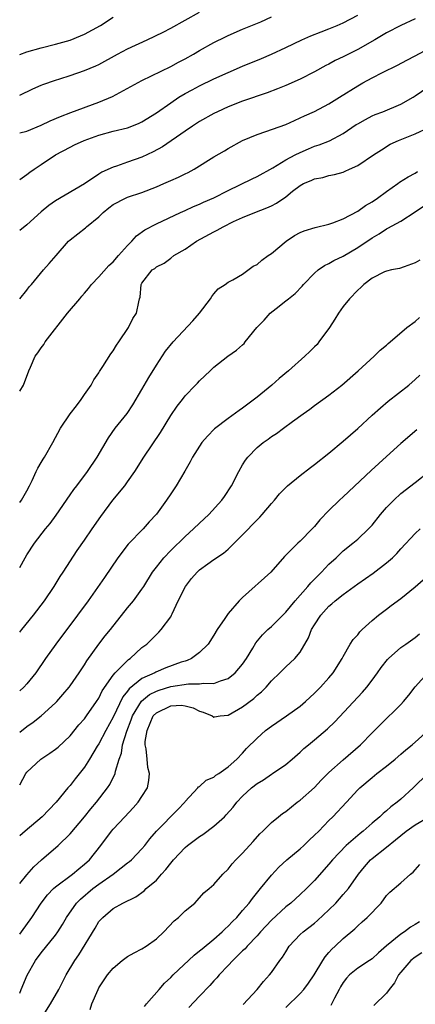
# Model space of a CAD drawing. Units: inches. Extents: x 2532000 to 2535000, y 1542000 to 1545000.
# Drawn here: x 2532000 to 2532055, y 1544615 to 1544752 of the extents above; entities that cross this region are included whole.
import ezdxf

# ---------------------------------------------------------------- set-up
doc = ezdxf.new("R2010")
doc.units = ezdxf.units.IN
doc.header["$MEASUREMENT"] = 0
doc.layers.add('LD25321542_2ft', color=95, linetype='Continuous')

msp = doc.modelspace()

# ---------------------------------------------------------------- linework, layer by layer
at = {"layer": 'LD25321542_2ft'}
for points, elevation in [([(2532000, 1544741.28), (2532001.81, 1544742.19), (2532003, 1544742.68), (2532003.21, 1544742.79), (2532005, 1544743.4), (2532005.56, 1544743.56), (2532007, 1544744.03), (2532009, 1544744.71), (2532010.61, 1544745.39), (2532011, 1544745.58), (2532013.61, 1544747), (2532015, 1544747.72), (2532017.74, 1544749), (2532019.93, 1544750.07), (2532021, 1544750.63), (2532023, 1544751.73), (2532025, 1544752.86)], 8308), ([(2532000, 1544729.59), (2532001, 1544730.26), (2532001.41, 1544730.59), (2532002, 1544731), (2532003, 1544731.66), (2532004.98, 1544733), (2532007, 1544734.08), (2532007.62, 1544734.38), (2532008.97, 1544735), (2532011, 1544735.72), (2532013, 1544736.28), (2532015, 1544736.78), (2532015.58, 1544737), (2532016.59, 1544737.41), (2532017, 1544737.61), (2532019, 1544738.85), (2532021, 1544740.24), (2532022.14, 1544741), (2532023, 1544741.51), (2532023.96, 1544742.04), (2532025, 1544742.58), (2532027, 1544743.55), (2532029, 1544744.46), (2532031, 1544745.31), (2532033.61, 1544746.39), (2532035.01, 1544746.99), (2532037, 1544747.93), (2532039.22, 1544749), (2532040.46, 1544749.54), (2532041.9, 1544750.1), (2532043, 1544750.52), (2532044.15, 1544751), (2532045, 1544751.37), (2532047, 1544752.44)], 8312), ([(2532000, 1544736.05), (2532001, 1544736.28), (2532003, 1544737.15), (2532004.26, 1544737.74), (2532005.67, 1544738.33), (2532007.11, 1544738.89), (2532011, 1544740.32), (2532012.89, 1544741.11), (2532017, 1544743.34), (2532021, 1544745.3), (2532022.1, 1544745.9), (2532023, 1544746.36), (2532024.15, 1544747), (2532025, 1544747.49), (2532027, 1544748.6), (2532028.61, 1544749.39), (2532029, 1544749.58), (2532031, 1544750.47), (2532033.51, 1544751.51), (2532035, 1544752.17)], 8310), ([(2532000, 1544746.97), (2532001, 1544747.31), (2532003, 1544747.9), (2532005, 1544748.4), (2532007, 1544748.96), (2532008.46, 1544749.54), (2532009, 1544749.78), (2532011.23, 1544751), (2532013, 1544752.14)], 8306), ([(2532055, 1544751.93), (2532053, 1544750.98), (2532051, 1544749.96), (2532049.39, 1544749), (2532047, 1544747.63), (2532045, 1544746.64), (2532043.88, 1544746.12), (2532043, 1544745.63), (2532042.57, 1544745.43), (2532041, 1544744.55), (2532039, 1544743.53), (2532037, 1544742.64), (2532035.83, 1544742.17), (2532034.39, 1544741.61), (2532031, 1544740.46), (2532029, 1544739.68), (2532027.49, 1544739), (2532027, 1544738.76), (2532025, 1544737.64), (2532024.02, 1544737), (2532023, 1544736.3), (2532019.87, 1544734.13), (2532018.58, 1544733.42), (2532017, 1544732.66), (2532015, 1544731.98), (2532013.44, 1544731.44), (2532013, 1544731.31), (2532011.42, 1544730.58), (2532011, 1544730.32), (2532009, 1544728.97), (2532005, 1544726.62), (2532004.06, 1544725.94), (2532003, 1544725.06), (2532001, 1544723.26), (2532000, 1544722.5)], 8314), ([(2532000, 1544712.98), (2532000.02, 1544713), (2532001, 1544714.21), (2532001.33, 1544714.67), (2532001.63, 1544715), (2532003.29, 1544717), (2532004.11, 1544717.89), (2532005.05, 1544719), (2532006.81, 1544721), (2532007, 1544721.17), (2532009.13, 1544722.87), (2532009.28, 1544723), (2532011, 1544724.39), (2532011.6, 1544725), (2532012.38, 1544725.62), (2532013, 1544726.08), (2532014.73, 1544727), (2532015, 1544727.11), (2532017, 1544727.79), (2532019, 1544728.57), (2532020.04, 1544729), (2532020.71, 1544729.29), (2532021, 1544729.44), (2532022.1, 1544729.9), (2532023, 1544730.35), (2532023.44, 1544730.56), (2532024.27, 1544731), (2532027, 1544732.71), (2532028.46, 1544733.54), (2532029, 1544733.87), (2532031, 1544735), (2532033, 1544735.85), (2532034.24, 1544736.24), (2532037, 1544737.24), (2532038.21, 1544737.79), (2532039, 1544738.13), (2532039.59, 1544738.41), (2532041, 1544739.04), (2532043, 1544740.09), (2532044.48, 1544741), (2532047, 1544742.6), (2532047.72, 1544743), (2532049, 1544743.7), (2532050.45, 1544744.45), (2532052.52, 1544745.48), (2532053.82, 1544746.18), (2532055, 1544746.75), (2532057, 1544747.82)], 8316), ([(2532000, 1544700.13), (2532000.55, 1544701), (2532001.29, 1544703), (2532001.49, 1544703.49), (2532002.14, 1544705), (2532002.53, 1544705.47), (2532003, 1544706.18), (2532003.34, 1544706.66), (2532003.55, 1544707), (2532006.66, 1544711), (2532008.34, 1544713), (2532008.65, 1544713.35), (2532009, 1544713.78), (2532009.57, 1544714.43), (2532010, 1544715), (2532011, 1544716.04), (2532012.4, 1544717.6), (2532013, 1544718.11), (2532013.76, 1544719), (2532015, 1544720.4), (2532015.61, 1544721), (2532016.24, 1544721.76), (2532017.4, 1544722.6), (2532019, 1544723.42), (2532022.34, 1544725), (2532023, 1544725.28), (2532024.18, 1544725.82), (2532025, 1544726.14), (2532025.58, 1544726.42), (2532027, 1544727.05), (2532029, 1544728.07), (2532032.31, 1544729.69), (2532033, 1544730.01), (2532035.18, 1544731.18), (2532037, 1544732.3), (2532038.3, 1544733), (2532039, 1544733.35), (2532040.15, 1544733.85), (2532041, 1544734.19), (2532041.62, 1544734.38), (2532043.06, 1544734.94), (2532045, 1544735.96), (2532046.8, 1544737.2), (2532047, 1544737.32), (2532048.06, 1544737.94), (2532049, 1544738.41), (2532049.41, 1544738.59), (2532050.49, 1544739), (2532053, 1544740.07), (2532054.69, 1544741), (2532055, 1544741.19), (2532057.64, 1544743)], 8318), ([(2532000, 1544684.67), (2532000.25, 1544685), (2532001, 1544686.3), (2532001.36, 1544687), (2532001.72, 1544687.72), (2532002.31, 1544689), (2532002.54, 1544689.46), (2532003, 1544690.22), (2532003.28, 1544690.72), (2532003.47, 1544691), (2532004.59, 1544693), (2532005.66, 1544695), (2532007.04, 1544697), (2532007.88, 1544698.12), (2532008.57, 1544699), (2532009, 1544699.68), (2532009.93, 1544701), (2532010.29, 1544701.71), (2532011, 1544702.7), (2532011.11, 1544702.89), (2532011.58, 1544703.58), (2532012.67, 1544705.33), (2532013, 1544705.74), (2532013.46, 1544706.54), (2532013.8, 1544707), (2532015.15, 1544709), (2532015.73, 1544710.27), (2532016.25, 1544711), (2532016.55, 1544712.55), (2532016.66, 1544713), (2532016.76, 1544713.24), (2532016.9, 1544715), (2532017, 1544715.18), (2532018.43, 1544717), (2532018.78, 1544717.22), (2532019, 1544717.42), (2532020.07, 1544717.93), (2532021, 1544718.63), (2532021.44, 1544719), (2532023, 1544719.91), (2532024.6, 1544721), (2532027, 1544722.31), (2532027.48, 1544722.52), (2532028.3, 1544723), (2532029.72, 1544723.72), (2532031, 1544724.3), (2532032.68, 1544725), (2532034.38, 1544725.62), (2532035, 1544725.91), (2532035.71, 1544726.29), (2532037, 1544727.19), (2532037.94, 1544727.94), (2532039, 1544728.76), (2532039.45, 1544729), (2532040.55, 1544729.45), (2532041, 1544729.68), (2532042.14, 1544729.86), (2532043, 1544730.12), (2532043.75, 1544730.25), (2532045, 1544730.61), (2532045.27, 1544730.73), (2532045.84, 1544731), (2532047, 1544731.51), (2532049.19, 1544733), (2532050.29, 1544733.71), (2532051.53, 1544734.47), (2532052.65, 1544735), (2532055, 1544735.93), (2532057, 1544736.84)], 8320), ([(2532000, 1544675.66), (2532000.75, 1544677), (2532001, 1544677.42), (2532002.04, 1544679), (2532003.6, 1544681), (2532004.23, 1544681.77), (2532005.07, 1544682.93), (2532007, 1544685.75), (2532007.52, 1544686.48), (2532007.93, 1544687), (2532009.43, 1544689), (2532010.77, 1544691), (2532012.34, 1544693.66), (2532013.29, 1544695), (2532014.93, 1544697.07), (2532015.74, 1544698.26), (2532017, 1544700.37), (2532017.94, 1544702.06), (2532019, 1544703.76), (2532020.29, 1544705.71), (2532021.32, 1544707), (2532024.07, 1544709.93), (2532025.01, 1544711), (2532026.55, 1544713), (2532026.71, 1544713.29), (2532027, 1544713.69), (2532027.62, 1544714.38), (2532028.58, 1544715), (2532029, 1544715.31), (2532029.63, 1544715.63), (2532031, 1544716.44), (2532032.48, 1544717.52), (2532033, 1544717.77), (2532033.65, 1544718.35), (2532034.57, 1544719), (2532035, 1544719.29), (2532037.06, 1544721), (2532038.22, 1544721.78), (2532039, 1544722.22), (2532039.54, 1544722.46), (2532041.08, 1544722.92), (2532043, 1544723.37), (2532043.55, 1544723.55), (2532045, 1544724.1), (2532047, 1544725.18), (2532048.06, 1544725.94), (2532049, 1544726.49), (2532049.74, 1544727), (2532051, 1544727.92), (2532052.56, 1544729), (2532052.81, 1544729.19), (2532054.03, 1544729.97), (2532055, 1544730.48), (2532055.33, 1544730.67)], 8322), ([(2532000, 1544666.63), (2532000.28, 1544667), (2532001.9, 1544669), (2532003.44, 1544671), (2532004.81, 1544673), (2532005.62, 1544674.38), (2532006.05, 1544675), (2532008, 1544678), (2532009, 1544679.42), (2532010.07, 1544681), (2532011.27, 1544682.73), (2532012.97, 1544685), (2532014.61, 1544687), (2532015, 1544687.54), (2532015.99, 1544689), (2532017.27, 1544691), (2532019.58, 1544694.42), (2532021, 1544696.75), (2532021.91, 1544698.09), (2532022.63, 1544699), (2532023, 1544699.49), (2532024.46, 1544701), (2532024.72, 1544701.28), (2532025, 1544701.6), (2532026.48, 1544703), (2532027, 1544703.5), (2532028.95, 1544705), (2532030.16, 1544705.84), (2532031, 1544706.59), (2532031.2, 1544706.8), (2532031.37, 1544707), (2532032.98, 1544709), (2532033.98, 1544710.02), (2532034.84, 1544711), (2532035.66, 1544711.66), (2532037, 1544712.7), (2532037.36, 1544713), (2532038.29, 1544713.71), (2532039.27, 1544714.73), (2532039.48, 1544715), (2532041, 1544716.56), (2532041.51, 1544717), (2532042.38, 1544717.62), (2532043, 1544717.92), (2532043.68, 1544718.32), (2532045, 1544718.92), (2532047, 1544720.11), (2532049, 1544721.49), (2532049.98, 1544722.02), (2532051, 1544722.71), (2532051.21, 1544722.79), (2532053, 1544723.8), (2532055, 1544725.06), (2532057, 1544726.42)], 8324), ([(2532055.64, 1544718.36), (2532055, 1544717.98), (2532053.45, 1544717.45), (2532052.79, 1544717.21), (2532051.69, 1544717), (2532051, 1544716.84), (2532050.72, 1544716.72), (2532049, 1544715.88), (2532047.86, 1544715), (2532047.44, 1544714.56), (2532047, 1544714.2), (2532045.85, 1544713), (2532045, 1544711.92), (2532044.35, 1544711), (2532043.84, 1544710.16), (2532043.08, 1544709), (2532041.6, 1544707), (2532041.34, 1544706.66), (2532041, 1544706.31), (2532040.33, 1544705.67), (2532039.66, 1544705), (2532037.37, 1544703), (2532036.09, 1544701.91), (2532035.04, 1544701), (2532033, 1544699.31), (2532031, 1544697.78), (2532030.53, 1544697.47), (2532029, 1544696.35), (2532027.1, 1544694.9), (2532026.1, 1544693.9), (2532025.33, 1544693), (2532025, 1544692.51), (2532024.04, 1544691), (2532023.69, 1544690.31), (2532022.96, 1544689.04), (2532021.75, 1544687), (2532021, 1544685.9), (2532020.42, 1544685), (2532019, 1544683.04), (2532018.01, 1544681.99), (2532017.15, 1544681), (2532015.1, 1544678.9), (2532013.64, 1544677), (2532011.77, 1544674.23), (2532009.5, 1544671), (2532008.05, 1544669), (2532005.01, 1544665), (2532003.6, 1544663), (2532002.25, 1544661), (2532001, 1544659.48), (2532000.57, 1544659), (2532000, 1544658.48)], 8326), ([(2532000, 1544652.77), (2532001, 1544653.56), (2532001.86, 1544654.13), (2532003, 1544655.01), (2532005, 1544656.81), (2532005.18, 1544657), (2532006.02, 1544657.98), (2532006.86, 1544659), (2532007, 1544659.19), (2532008.25, 1544661), (2532009, 1544662.13), (2532009.32, 1544662.68), (2532011, 1544665), (2532011.88, 1544666.12), (2532012.61, 1544667), (2532015, 1544670.03), (2532015.82, 1544671), (2532017, 1544672.61), (2532017.26, 1544673), (2532018.48, 1544675), (2532019, 1544675.7), (2532020.02, 1544677), (2532021, 1544677.99), (2532023, 1544679.96), (2532024.17, 1544681), (2532025, 1544681.81), (2532026.31, 1544683), (2532028.11, 1544685), (2532028.49, 1544685.51), (2532029.46, 1544687), (2532030.49, 1544689), (2532031, 1544689.89), (2532031.42, 1544690.58), (2532031.73, 1544691), (2532033, 1544692.3), (2532033.84, 1544693), (2532034.53, 1544693.47), (2532035, 1544693.83), (2532035.73, 1544694.27), (2532036.68, 1544695), (2532037.92, 1544695.92), (2532039.42, 1544697), (2532040.36, 1544697.64), (2532041, 1544698.15), (2532043, 1544699.61), (2532044.77, 1544701), (2532047.07, 1544703), (2532049.3, 1544705), (2532050.13, 1544705.87), (2532051, 1544706.54), (2532051.23, 1544706.77), (2532051.51, 1544707), (2532053.84, 1544709), (2532055, 1544709.84), (2532055.61, 1544710.39)], 8328), ([(2532000, 1544645.44), (2532000.84, 1544647), (2532001, 1544647.21), (2532002.93, 1544649), (2532004.19, 1544649.81), (2532005, 1544650.38), (2532005.33, 1544650.67), (2532007, 1544652.25), (2532008.24, 1544653.76), (2532009, 1544654.6), (2532009.29, 1544655), (2532010.69, 1544657), (2532011, 1544657.48), (2532011.49, 1544658.5), (2532013, 1544660.69), (2532013.27, 1544661), (2532015, 1544662.73), (2532015.14, 1544662.86), (2532015.38, 1544663), (2532017, 1544664.52), (2532017.66, 1544665), (2532018.35, 1544665.65), (2532019, 1544666.32), (2532019.36, 1544666.64), (2532019.68, 1544667), (2532021, 1544668.79), (2532021.11, 1544669), (2532021.19, 1544669.19), (2532022.05, 1544671), (2532023.06, 1544673), (2532023.91, 1544674.09), (2532024.67, 1544675), (2532025, 1544675.32), (2532026.16, 1544676.16), (2532027, 1544676.76), (2532028.36, 1544677.64), (2532029, 1544678.2), (2532031, 1544680.16), (2532033, 1544682.27), (2532033.38, 1544682.62), (2532033.73, 1544683), (2532035, 1544684.53), (2532035.43, 1544685), (2532036.14, 1544685.86), (2532037, 1544686.77), (2532037.24, 1544687), (2532039, 1544688.44), (2532040.45, 1544689.55), (2532041, 1544689.94), (2532043, 1544691.52), (2532045, 1544693.21), (2532047, 1544694.97), (2532049, 1544696.81), (2532050.15, 1544697.85), (2532051.24, 1544698.76), (2532054.1, 1544701), (2532055, 1544701.78), (2532055.62, 1544702.38)], 8330), ([(2532055.23, 1544694.77), (2532053, 1544692.86), (2532051, 1544691.06), (2532048.88, 1544689.12), (2532045, 1544685.47), (2532044.47, 1544685), (2532043, 1544683.56), (2532041.75, 1544682.25), (2532041, 1544681.34), (2532040.69, 1544681), (2532039, 1544679.29), (2532038.66, 1544679), (2532036.84, 1544677.16), (2532034.9, 1544675), (2532031, 1544671.48), (2532030.5, 1544671), (2532029, 1544669.23), (2532028.88, 1544669.12), (2532028.53, 1544668.53), (2532027.48, 1544667), (2532027, 1544666.23), (2532026.19, 1544665), (2532025, 1544663.84), (2532023.91, 1544663), (2532023.29, 1544662.71), (2532023, 1544662.64), (2532022.47, 1544662.47), (2532020.33, 1544661.67), (2532018.92, 1544661.08), (2532018.79, 1544661), (2532017, 1544660.19), (2532015.22, 1544658.78), (2532015, 1544658.45), (2532014.34, 1544657.66), (2532013, 1544654.83), (2532011.98, 1544653), (2532011, 1544651.12), (2532010.79, 1544650.79), (2532009.73, 1544649), (2532009, 1544647.87), (2532007.72, 1544646.28), (2532007, 1544645.33), (2532006.7, 1544645), (2532005.06, 1544643), (2532004.03, 1544641.97), (2532003.11, 1544641), (2532000.74, 1544639), (2532000, 1544638.36)], 8332), ([(2532000, 1544631.73), (2532001, 1544632.92), (2532001.96, 1544634.04), (2532003.02, 1544634.98), (2532005.33, 1544637), (2532007, 1544638.63), (2532009, 1544640.99), (2532009.9, 1544642.1), (2532010.66, 1544643), (2532012.21, 1544645), (2532012.54, 1544645.46), (2532013.28, 1544647), (2532013.32, 1544647.32), (2532013.84, 1544649), (2532014.15, 1544649.85), (2532014.31, 1544651), (2532014.9, 1544652.9), (2532015.52, 1544654.48), (2532015.7, 1544655), (2532016.93, 1544657.07), (2532018.03, 1544657.97), (2532019, 1544658.47), (2532019.39, 1544658.61), (2532021, 1544659.11), (2532023.49, 1544659.49), (2532025, 1544659.47), (2532025.58, 1544659.58), (2532027, 1544659.52), (2532027.9, 1544659.9), (2532029, 1544660.21), (2532029.97, 1544661), (2532031, 1544662.2), (2532031.55, 1544663), (2532032.43, 1544664.43), (2532032.85, 1544665.15), (2532033.74, 1544666.26), (2532034.49, 1544667), (2532035, 1544667.46), (2532037, 1544669.42), (2532038.31, 1544671), (2532040.07, 1544673), (2532040.48, 1544673.52), (2532041.97, 1544675), (2532043, 1544676.09), (2532044, 1544677), (2532044.5, 1544677.5), (2532045, 1544677.95), (2532046.33, 1544679), (2532047, 1544679.58), (2532048.52, 1544681), (2532049, 1544681.54), (2532050.15, 1544683), (2532051, 1544683.99), (2532052.01, 1544685), (2532053, 1544685.91), (2532055, 1544687.46), (2532056.96, 1544689.04)], 8334), ([(2532000, 1544624.69), (2532000.24, 1544625), (2532001.68, 1544627), (2532003, 1544629), (2532003.88, 1544630.12), (2532004.71, 1544631), (2532005, 1544631.26), (2532007.33, 1544633), (2532008.24, 1544633.76), (2532009, 1544634.38), (2532009.69, 1544635), (2532011.27, 1544637), (2532012.77, 1544639), (2532013, 1544639.27), (2532014.62, 1544641), (2532015.78, 1544642.22), (2532016.47, 1544643), (2532017, 1544643.8), (2532017.75, 1544645), (2532017.97, 1544646.03), (2532018.05, 1544647), (2532017.83, 1544647.83), (2532017.71, 1544649), (2532017.59, 1544650.41), (2532017.46, 1544651), (2532017.47, 1544651.47), (2532017.71, 1544653), (2532018.58, 1544655), (2532019, 1544655.46), (2532021, 1544656.43), (2532022.49, 1544656.49), (2532023, 1544656.43), (2532024.13, 1544656.13), (2532025, 1544655.67), (2532025.51, 1544655.51), (2532026.74, 1544655), (2532027, 1544654.84), (2532027.11, 1544654.89), (2532027.89, 1544655), (2532029, 1544655.13), (2532031, 1544656.28), (2532032.55, 1544657.45), (2532033, 1544657.88), (2532033.63, 1544658.37), (2532034.25, 1544659), (2532035, 1544659.88), (2532036.17, 1544661), (2532037, 1544661.84), (2532038.24, 1544663), (2532039, 1544663.89), (2532040.16, 1544665.84), (2532040.59, 1544667), (2532041, 1544667.68), (2532041.88, 1544669), (2532043, 1544670.25), (2532043.42, 1544670.58), (2532043.88, 1544671), (2532045, 1544671.91), (2532047, 1544673.37), (2532049.13, 1544674.87), (2532051, 1544676.29), (2532051.82, 1544677), (2532052.42, 1544677.58), (2532053, 1544678.24), (2532055, 1544680.38), (2532055.68, 1544681)], 8336), ([(2532000, 1544616.45), (2532000.21, 1544617), (2532001.03, 1544618.97), (2532002.18, 1544621), (2532003, 1544622.09), (2532005, 1544624.55), (2532005.32, 1544625), (2532005.97, 1544626.03), (2532006.51, 1544627), (2532007.91, 1544629), (2532008.45, 1544629.55), (2532010.19, 1544631), (2532011, 1544631.61), (2532012.98, 1544633), (2532014.13, 1544633.87), (2532015, 1544634.58), (2532015.25, 1544634.75), (2532015.55, 1544635), (2532017, 1544636.51), (2532017.41, 1544637), (2532018.09, 1544637.91), (2532019, 1544639), (2532021.99, 1544642.01), (2532022.94, 1544643), (2532023, 1544643.09), (2532024.78, 1544645), (2532024.86, 1544645.14), (2532025, 1544645.21), (2532025.93, 1544646.07), (2532027, 1544646.51), (2532027.25, 1544646.75), (2532027.67, 1544647), (2532029, 1544647.94), (2532030.19, 1544649), (2532031, 1544649.85), (2532031.54, 1544650.46), (2532033, 1544651.93), (2532034.19, 1544653), (2532035, 1544653.59), (2532037.08, 1544655), (2532039, 1544656.37), (2532039.75, 1544657), (2532041, 1544658.15), (2532041.81, 1544659), (2532043, 1544660.32), (2532043.57, 1544661), (2532044.86, 1544663), (2532045, 1544663.28), (2532045.96, 1544665), (2532046.36, 1544665.64), (2532047, 1544666.29), (2532047.31, 1544666.69), (2532047.63, 1544667), (2532049, 1544668.26), (2532049.9, 1544669), (2532051, 1544669.87), (2532051.66, 1544670.34), (2532053, 1544671.35), (2532055, 1544672.95), (2532056.08, 1544673.92)], 8338), ([(2532003.04, 1544613), (2532004.29, 1544615), (2532005.44, 1544617), (2532006.46, 1544619), (2532007.67, 1544621), (2532008.22, 1544621.78), (2532010.48, 1544625.52), (2532011, 1544626.41), (2532011.28, 1544626.72), (2532011.54, 1544627), (2532013, 1544628.23), (2532014.35, 1544629), (2532016.15, 1544629.85), (2532017.29, 1544630.71), (2532017.58, 1544631), (2532019, 1544632.19), (2532019.71, 1544633), (2532020.33, 1544633.67), (2532021, 1544634.54), (2532021.22, 1544634.78), (2532021.39, 1544635), (2532023, 1544636.72), (2532023.34, 1544637), (2532024.28, 1544637.71), (2532025, 1544638.24), (2532025.47, 1544638.53), (2532027, 1544639.67), (2532028.46, 1544641), (2532028.73, 1544641.27), (2532029.67, 1544642.33), (2532030.18, 1544643), (2532031, 1544643.84), (2532032.23, 1544645), (2532033, 1544645.62), (2532033.88, 1544646.12), (2532035, 1544646.91), (2532035.15, 1544647), (2532037, 1544648.26), (2532037.89, 1544649), (2532039, 1544649.97), (2532039.53, 1544650.47), (2532040.16, 1544651), (2532041, 1544651.67), (2532042.81, 1544653.19), (2532043.83, 1544654.17), (2532047.67, 1544658.33), (2532048.26, 1544659), (2532049, 1544660), (2532049.77, 1544661), (2532050.27, 1544661.73), (2532051.14, 1544662.86), (2532051.29, 1544663), (2532053, 1544664.5), (2532053.68, 1544665), (2532055, 1544665.93), (2532055.58, 1544666.42)], 8340), ([(2532009.81, 1544614.19), (2532010.05, 1544615), (2532010.9, 1544617), (2532011, 1544617.19), (2532012.23, 1544619), (2532013, 1544619.96), (2532014.26, 1544621), (2532015, 1544621.56), (2532015.92, 1544622.07), (2532017, 1544622.62), (2532017.57, 1544623), (2532019, 1544624.03), (2532020.02, 1544625), (2532021.49, 1544626.51), (2532022.08, 1544627), (2532023, 1544627.93), (2532024.33, 1544629), (2532024.67, 1544629.33), (2532025.59, 1544630.41), (2532026.36, 1544631), (2532027, 1544631.58), (2532028.24, 1544633), (2532029, 1544633.71), (2532029.54, 1544634.46), (2532030.05, 1544635), (2532031, 1544635.93), (2532032.46, 1544637.54), (2532033.4, 1544638.6), (2532033.82, 1544639), (2532035, 1544640.21), (2532035.97, 1544641), (2532036.56, 1544641.44), (2532037, 1544641.72), (2532038.59, 1544643), (2532039, 1544643.28), (2532041, 1544645.08), (2532041.94, 1544646.06), (2532043, 1544647.12), (2532045, 1544648.92), (2532047.41, 1544651), (2532049, 1544652.65), (2532050.17, 1544653.83), (2532053, 1544656.6), (2532053.36, 1544657), (2532054.11, 1544657.89), (2532055, 1544659.04), (2532056.75, 1544661)], 8342), ([(2532017.37, 1544614.63), (2532017.65, 1544615), (2532019.38, 1544617), (2532020.15, 1544617.85), (2532021, 1544618.66), (2532021.33, 1544619), (2532024.24, 1544621.76), (2532025, 1544622.33), (2532025.35, 1544622.65), (2532027, 1544623.99), (2532028.16, 1544625), (2532028.58, 1544625.42), (2532029, 1544625.78), (2532029.59, 1544626.41), (2532030.18, 1544627), (2532031, 1544627.94), (2532031.9, 1544629), (2532032.37, 1544629.63), (2532033.5, 1544631), (2532035, 1544632.85), (2532036.03, 1544633.97), (2532037.15, 1544635), (2532039, 1544636.53), (2532039.51, 1544637), (2532040.26, 1544637.74), (2532041, 1544638.41), (2532041.59, 1544639), (2532043, 1544640.49), (2532043.54, 1544641), (2532045.46, 1544643), (2532047, 1544644.72), (2532047.28, 1544645), (2532049, 1544646.47), (2532049.67, 1544647), (2532051, 1544648.01), (2532052.22, 1544649), (2532053, 1544649.67), (2532053.7, 1544650.3), (2532054.58, 1544651), (2532056.78, 1544653)], 8344), ([(2532056.73, 1544647), (2532054.69, 1544645), (2532053, 1544643.43), (2532052.49, 1544643), (2532051.62, 1544642.38), (2532051, 1544641.83), (2532050.54, 1544641.46), (2532050.08, 1544641), (2532049, 1544640.09), (2532047.75, 1544639), (2532047.33, 1544638.67), (2532045.41, 1544637), (2532043.51, 1544635), (2532043, 1544634.38), (2532041, 1544632.12), (2532039.9, 1544631), (2532039, 1544630.17), (2532037.68, 1544629), (2532037, 1544628.48), (2532035, 1544626.6), (2532033.49, 1544625), (2532033, 1544624.44), (2532031.62, 1544623), (2532031.35, 1544622.65), (2532031, 1544622.33), (2532029.63, 1544621), (2532029, 1544620.3), (2532027.75, 1544619), (2532027.42, 1544618.58), (2532027, 1544618.16), (2532026.46, 1544617.54), (2532025, 1544616.07), (2532023.53, 1544614.47)], 8346), ([(2532031.09, 1544614.91), (2532033.04, 1544617), (2532033.9, 1544618.1), (2532034.73, 1544619), (2532035, 1544619.35), (2532036.18, 1544621), (2532036.54, 1544621.46), (2532037, 1544622.23), (2532037.49, 1544623), (2532039, 1544624.6), (2532039.41, 1544625), (2532041, 1544626.22), (2532041.43, 1544626.57), (2532043, 1544628.05), (2532043.94, 1544629), (2532045, 1544630.18), (2532045.71, 1544631), (2532047.12, 1544633), (2532047.96, 1544634.04), (2532048.8, 1544635), (2532049, 1544635.18), (2532051, 1544636.76), (2532052.24, 1544637.76), (2532053, 1544638.4), (2532053.76, 1544639), (2532055, 1544639.87), (2532056.89, 1544641)], 8348), ([(2532037, 1544614.46), (2532039, 1544616.42), (2532039.5, 1544617), (2532040.15, 1544617.85), (2532040.94, 1544619), (2532042.13, 1544621), (2532042.47, 1544621.53), (2532043, 1544622.12), (2532043.4, 1544622.6), (2532043.86, 1544623), (2532045, 1544624.08), (2532046.58, 1544625.42), (2532047, 1544625.84), (2532047.63, 1544626.37), (2532048.31, 1544627), (2532050.24, 1544629), (2532051, 1544630.03), (2532051.48, 1544630.52), (2532053, 1544631.8), (2532054.36, 1544633), (2532054.73, 1544633.27), (2532055, 1544633.62), (2532055.65, 1544634.34)], 8350), ([(2532055.61, 1544626.39), (2532055, 1544626.02), (2532054.36, 1544625.64), (2532053.52, 1544625), (2532053, 1544624.66), (2532051, 1544623.04), (2532049.91, 1544622.09), (2532049, 1544621.25), (2532048.64, 1544621), (2532047, 1544619.94), (2532045.88, 1544619), (2532045.45, 1544618.55), (2532045, 1544617.96), (2532044.63, 1544617.37), (2532044.43, 1544617), (2532043.79, 1544615.79), (2532043.27, 1544614.73)], 8352), ([(2532055.93, 1544622.07), (2532055, 1544621.48), (2532054.39, 1544621), (2532053, 1544619.4), (2532052.68, 1544619), (2532052.1, 1544617.9), (2532051.38, 1544617), (2532051, 1544616.47), (2532049.23, 1544614.77)], 8354)]:
    msp.add_lwpolyline(points, dxfattribs=dict(at, elevation=elevation))

doc.saveas('drawing.dxf')
